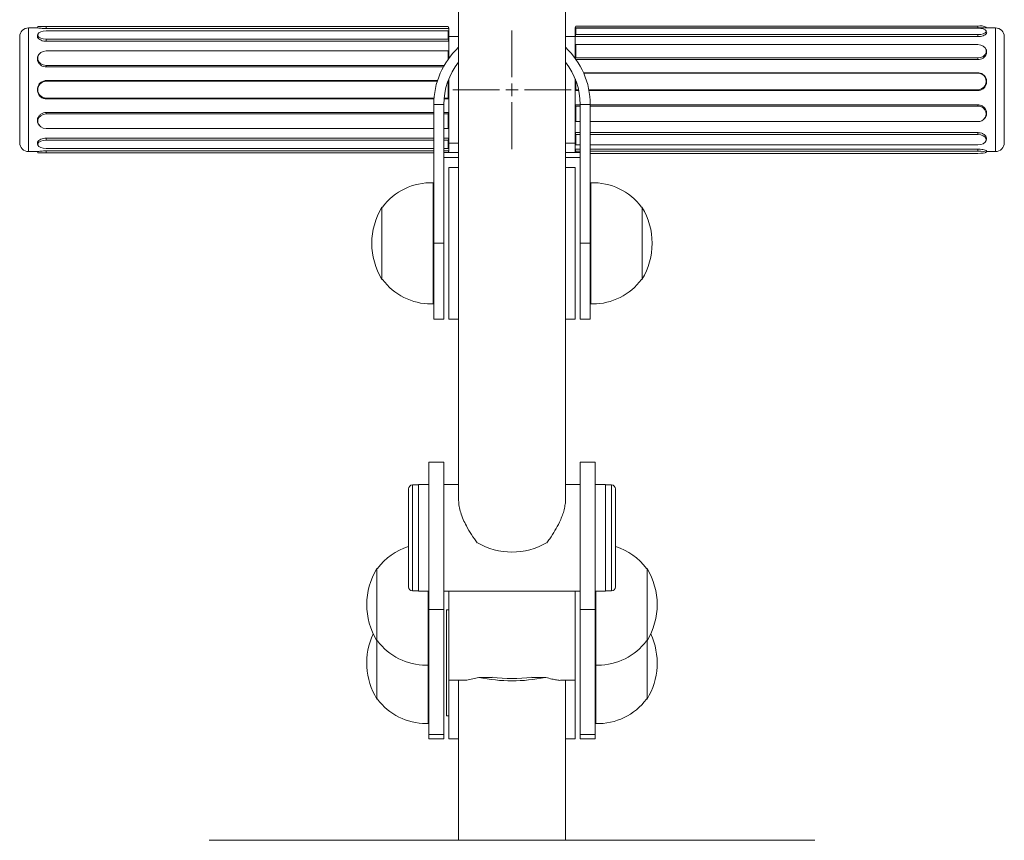
# Model space of a CAD drawing. Units: millimetres. Extents: x -1087 to 1506, y -1922 to 2168.
# Drawn here: x 16 to 406, y -461 to -135 of the extents above; entities that cross this region are included whole.
import ezdxf

# ---------------------------------------------------------------- set-up
doc = ezdxf.new("R2010")
doc.units = ezdxf.units.MM

# ---------------------------------------------------------------- blocks, each defined once
blk = doc.blocks.new('SW_CENTERMARKSYMBOL_0')
at = {"color": 0, "linetype": 'Continuous', "lineweight": 0}
for p, q in [((0, 0.25), (0, 1.175)), ((-0.25, 0), (-1.175, 0)), ((0, 0), (-0.125, 0)), ((0, 0), (0, 0.125)), ((0, 0), (0, -0.125)), ((0, 0), (0.125, 0)), ((0.25, 0), (1.175, 0)), ((0, -0.25), (0, -1.175))]:
    blk.add_line(p, q, dxfattribs=at)
blk = doc.blocks.new('SL129.1')
at = {"color": 7, "linetype": 'Continuous', "lineweight": 15}
for p, q in [((149.267, 141.329), (149.267, 129.22)), ((151.382, 129.22), (151.382, 141.328)), ((140.927, 138.583), (140.75, 138.583)), ((140.934, 138.608), (140.925, 138.583)), ((140.938, 138.458), (140.929, 138.437)), ((140.934, 138.608), (141.1, 138.608)), ((141.1, 138.608), (141.1, 138.57)), ((141.1, 138.608), (149.061, 138.608)), ((141.1, 138.57), (149.075, 138.57)), ((149.061, 138.523), (141.1, 138.523)), ((149.061, 138.608), (149.075, 138.57)), ((149.061, 138.358), (149.061, 138.523)), ((149.061, 138.523), (149.075, 138.497)), ((149.075, 138.583), (149.07, 138.583)), ((149.075, 137.982), (149.075, 138.583)), ((151.589, 138.619), (151.575, 138.583)), ((151.575, 138.583), (151.575, 138.583)), ((151.575, 138.583), (159.55, 138.583)), ((151.575, 138.583), (151.575, 137.982)), ((151.589, 138.577), (151.575, 138.547)), ((151.589, 138.619), (159.55, 138.619)), ((151.589, 138.577), (151.589, 138.45)), ((159.55, 138.577), (151.589, 138.577)), ((159.55, 138.619), (159.55, 138.583)), ((159.9, 138.583), (159.623, 138.583)), ((159.723, 138.5), (159.714, 138.523)), ((159.721, 138.583), (159.716, 138.598)), ((140.575, 136.308), (140.575, 138.408)), ((141.1, 138.358), (141.1, 138.317)), ((141.1, 138.358), (149.061, 138.358)), ((141.1, 138.317), (149.075, 138.317)), ((149.061, 138.358), (149.075, 138.317)), ((149.267, 138.415), (149.075, 138.415)), ((151.575, 138.415), (151.382, 138.415)), ((151.589, 138.45), (151.575, 138.409)), ((151.575, 138.409), (159.55, 138.409)), ((151.589, 138.45), (159.55, 138.45)), ((159.55, 138.45), (159.55, 138.409)), ((160.075, 138.408), (160.075, 136.957)), ((140.971, 138.074), (140.963, 138.065)), ((149.061, 138.127), (141.1, 138.127)), ((149.061, 137.962), (149.061, 138.127)), ((149.061, 138.127), (149.075, 138.12)), ((151.589, 138.251), (151.575, 138.239)), ((159.55, 138.251), (151.589, 138.251)), ((151.589, 138.251), (151.589, 137.988)), ((159.705, 138.169), (159.696, 138.182)), ((151.589, 137.988), (151.582, 137.972)), ((151.589, 137.988), (159.55, 137.988)), ((151.595, 137.954), (159.55, 137.954)), ((159.55, 137.988), (159.55, 137.954)), ((141.1, 137.839), (148.982, 137.839)), ((141.1, 137.839), (141.1, 137.808)), ((141.1, 137.808), (148.964, 137.808)), ((159.55, 137.695), (151.741, 137.695)), ((159.55, 137.687), (151.745, 137.687)), ((159.55, 137.687), (159.55, 137.695)), ((141.1, 137.524), (141.1, 137.538)), ((148.849, 137.538), (141.1, 137.538)), ((148.844, 137.524), (141.1, 137.524)), ((149.061, 137.524), (149.055, 137.524)), ((149.075, 137.538), (149.06, 137.538)), ((149.061, 137.524), (149.075, 137.538)), ((149.061, 137.192), (149.061, 137.524)), ((149.075, 136.133), (149.075, 137.575)), ((151.575, 137.575), (151.575, 136.89)), ((151.589, 137.539), (151.589, 137.358)), ((151.589, 137.358), (151.575, 137.339)), ((151.575, 137.339), (151.647, 137.339)), ((151.589, 137.358), (151.643, 137.358)), ((151.847, 137.358), (159.55, 137.358)), ((151.851, 137.339), (159.55, 137.339)), ((159.55, 137.358), (159.55, 137.339)), ((141.1, 137.192), (148.78, 137.192)), ((141.1, 137.192), (141.1, 137.178)), ((141.1, 137.178), (148.779, 137.178)), ((148.98, 137.178), (149.075, 137.178)), ((148.981, 137.192), (149.061, 137.192)), ((149.061, 137.192), (149.075, 137.178)), ((148.775, 136.908), (141.1, 136.908)), ((141.1, 136.877), (141.1, 136.908)), ((148.975, 137.065), (148.775, 137.065)), ((148.775, 137.065), (148.775, 134.315)), ((148.975, 137.065), (148.975, 134.315)), ((149.075, 136.908), (148.975, 136.908)), ((149.061, 136.877), (149.075, 136.908)), ((151.675, 137.061), (151.575, 137.061)), ((151.589, 137.034), (151.575, 137.061)), ((151.575, 136.89), (151.575, 136.133)), ((151.589, 137.034), (151.589, 136.727)), ((151.675, 137.034), (151.589, 137.034)), ((151.875, 137.065), (151.675, 137.065)), ((151.675, 134.315), (151.675, 137.065)), ((151.875, 134.315), (151.875, 137.065)), ((159.55, 137.061), (151.875, 137.061)), ((159.55, 137.034), (151.875, 137.034)), ((159.55, 137.034), (159.55, 137.061)), ((160.075, 136.957), (160.075, 136.308)), ((148.775, 136.877), (141.1, 136.877)), ((149.061, 136.877), (148.975, 136.877)), ((149.061, 136.589), (149.061, 136.877)), ((151.589, 136.727), (151.575, 136.729)), ((151.589, 136.727), (151.675, 136.727)), ((151.875, 136.727), (159.55, 136.727)), ((159.628, 136.746), (159.634, 136.748)), ((140.963, 136.651), (140.971, 136.642)), ((141.1, 136.589), (148.775, 136.589)), ((148.975, 136.589), (149.061, 136.589)), ((149.061, 136.589), (149.075, 136.596)), ((151.675, 136.507), (151.575, 136.507)), ((151.589, 136.468), (151.575, 136.507)), ((159.55, 136.507), (151.875, 136.507)), ((159.55, 136.468), (159.55, 136.507)), ((148.775, 136.398), (141.1, 136.398)), ((141.1, 136.358), (141.1, 136.398)), ((148.775, 136.358), (141.1, 136.358)), ((149.075, 136.398), (148.975, 136.398)), ((149.061, 136.358), (148.975, 136.358)), ((149.061, 136.358), (149.075, 136.398)), ((149.061, 136.192), (149.061, 136.358)), ((151.675, 136.468), (151.589, 136.468)), ((151.589, 136.468), (151.589, 136.266)), ((159.55, 136.468), (151.875, 136.468)), ((159.709, 136.339), (159.718, 136.358)), ((140.75, 136.133), (140.927, 136.133)), ((140.925, 136.133), (140.934, 136.108)), ((140.929, 136.279), (140.938, 136.258)), ((141.1, 136.192), (148.775, 136.192)), ((148.775, 136.146), (141.1, 136.146)), ((141.1, 136.108), (141.1, 136.146)), ((148.975, 136.192), (149.061, 136.192)), ((149.075, 136.146), (148.975, 136.146)), ((148.975, 136.115), (149.267, 136.115)), ((148.975, 136.115), (148.975, 136.015)), ((149.061, 136.192), (149.075, 136.219)), ((149.064, 136.115), (149.075, 136.146)), ((149.07, 136.133), (149.075, 136.133)), ((149.075, 136.3), (149.267, 136.3)), ((151.382, 136.3), (151.575, 136.3)), ((151.382, 136.115), (151.675, 136.115)), ((151.589, 136.266), (151.575, 136.288)), ((151.675, 136.18), (151.575, 136.18)), ((151.589, 136.141), (151.575, 136.18)), ((151.575, 136.133), (151.576, 136.133)), ((151.582, 136.115), (151.575, 136.133)), ((151.589, 136.266), (151.675, 136.266)), ((151.675, 136.141), (151.589, 136.141)), ((151.589, 136.141), (151.589, 136.115)), ((151.675, 136.115), (151.675, 136.015)), ((151.875, 136.266), (159.55, 136.266)), ((159.55, 136.18), (151.875, 136.18)), ((159.55, 136.141), (151.875, 136.141)), ((159.55, 136.141), (159.55, 136.18)), ((159.716, 136.118), (159.725, 136.142)), ((159.721, 136.133), (159.9, 136.133)), ((141.1, 136.108), (140.934, 136.108)), ((148.775, 136.108), (141.1, 136.108)), ((148.975, 136.015), (149.267, 136.015)), ((151.382, 136.015), (151.675, 136.015)), ((151.875, 136.097), (159.55, 136.097)), ((149.267, 135.815), (149.075, 135.815)), ((149.075, 135.815), (149.075, 135.747)), ((149.075, 135.747), (149.075, 132.815)), ((151.575, 135.815), (151.382, 135.815)), ((151.575, 135.815), (151.575, 135.747)), ((151.575, 135.747), (151.575, 132.815)), ((148.765, 135.516), (148.765, 133.115)), ((148.775, 135.515), (148.765, 135.515)), ((151.885, 135.515), (151.875, 135.515)), ((151.885, 133.115), (151.885, 135.516)), ((147.749, 135.015), (147.749, 133.615)), ((147.76, 135.03), (147.75, 135.03)), ((147.75, 135.03), (147.75, 133.6)), ((152.9, 135.03), (152.89, 135.03)), ((152.9, 133.6), (152.9, 135.03)), ((152.901, 133.616), (152.901, 135.015)), ((148.775, 134.315), (148.975, 134.315)), ((148.775, 132.815), (148.775, 134.315)), ((148.975, 134.315), (148.975, 132.815)), ((151.675, 134.315), (151.875, 134.315)), ((151.675, 132.815), (151.675, 134.315)), ((151.875, 134.315), (151.875, 132.815)), ((147.75, 133.6), (147.76, 133.601)), ((152.89, 133.601), (152.9, 133.6)), ((148.765, 133.116), (148.775, 133.116)), ((151.875, 133.116), (151.885, 133.116)), ((148.775, 132.815), (148.975, 132.815)), ((149.075, 132.815), (149.267, 132.815)), ((151.382, 132.815), (151.575, 132.815)), ((151.675, 132.815), (151.875, 132.815)), ((148.975, 129.979), (148.675, 129.979)), ((148.675, 127.063), (148.675, 129.979)), ((148.975, 127.063), (148.975, 129.979)), ((151.975, 129.979), (151.675, 129.979)), ((151.675, 127.063), (151.675, 129.979)), ((151.975, 127.063), (151.975, 129.979)), ((148.475, 129.529), (148.355, 129.529)), ((148.675, 129.536), (148.475, 129.536)), ((148.475, 127.421), (148.475, 129.536)), ((149.267, 129.536), (148.975, 129.536)), ((151.675, 129.536), (151.382, 129.536)), ((152.175, 129.536), (151.975, 129.536)), ((152.175, 127.421), (152.175, 129.536)), ((152.295, 129.529), (152.175, 129.529)), ((148.275, 129.449), (148.275, 127.509)), ((152.375, 127.509), (152.375, 129.449)), ((147.649, 127.858), (147.649, 126.458)), ((147.66, 127.873), (147.65, 127.873)), ((147.65, 127.873), (147.65, 126.443)), ((153, 127.873), (152.99, 127.873)), ((153, 126.443), (153, 127.873)), ((153.001, 126.459), (153.001, 127.858)), ((148.355, 127.429), (148.475, 127.429)), ((148.475, 127.421), (148.675, 127.421)), ((148.665, 127.421), (148.665, 125.958)), ((148.975, 127.421), (151.675, 127.421)), ((149.075, 127.421), (149.075, 125.658)), ((151.575, 127.421), (151.575, 125.658)), ((151.975, 127.421), (152.175, 127.421)), ((151.985, 125.958), (151.985, 127.421)), ((152.175, 127.429), (152.295, 127.429)), ((148.675, 127.063), (148.975, 127.063)), ((148.675, 124.587), (148.675, 127.063)), ((148.975, 124.587), (148.975, 127.063)), ((149.075, 127.052), (149.025, 127.052)), ((149.025, 124.952), (149.025, 127.052)), ((151.675, 127.063), (151.975, 127.063)), ((151.675, 124.587), (151.675, 127.063)), ((151.975, 124.587), (151.975, 127.063)), ((147.649, 126.445), (147.649, 125.302)), ((147.65, 126.443), (147.66, 126.443)), ((147.65, 126.443), (147.65, 125.287)), ((152.99, 126.443), (153, 126.443)), ((153, 125.287), (153, 126.443)), ((153.001, 125.303), (153.001, 126.445)), ((148.665, 125.959), (148.675, 125.959)), ((148.665, 125.959), (148.665, 124.802)), ((151.975, 125.959), (151.985, 125.959)), ((151.985, 124.802), (151.985, 125.959)), ((149.075, 125.658), (149.367, 125.658)), ((149.075, 125.658), (149.075, 124.518)), ((149.267, 125.658), (149.267, 122.489)), ((149.669, 125.717), (149.932, 125.717)), ((150.718, 125.717), (150.981, 125.717)), ((151.283, 125.658), (151.575, 125.658)), ((151.382, 122.489), (151.382, 125.658)), ((151.575, 125.658), (151.575, 124.518)), ((147.65, 125.287), (147.66, 125.288)), ((152.99, 125.288), (153, 125.287)), ((148.665, 124.803), (148.675, 124.803)), ((149.025, 124.952), (149.075, 124.952)), ((151.975, 124.803), (151.985, 124.803)), ((148.675, 124.587), (148.975, 124.587)), ((148.675, 124.502), (148.675, 124.587)), ((148.675, 124.502), (148.975, 124.502)), ((148.975, 124.502), (148.975, 124.587)), ((149.075, 124.518), (149.075, 124.502)), ((149.075, 124.502), (149.267, 124.502)), ((151.382, 124.502), (151.575, 124.502)), ((151.575, 124.518), (151.575, 124.502)), ((151.675, 124.587), (151.975, 124.587)), ((151.675, 124.502), (151.675, 124.587)), ((151.675, 124.502), (151.975, 124.502)), ((151.975, 124.502), (151.975, 124.587)), ((144.325, 122.489), (156.325, 122.489))]:
    blk.add_line(p, q, dxfattribs=at)
at = {"color": 8, "linetype": 'Continuous', "lineweight": 15}
for p, q in [((140.75, 136.133), (140.75, 138.583)), ((159.9, 138.583), (159.9, 136.89)), ((159.9, 136.89), (159.9, 136.133)), ((148.355, 129.529), (148.355, 127.429)), ((152.295, 127.429), (152.295, 129.529))]:
    blk.add_line(p, q, dxfattribs=at)
at = {"color": 7, "linetype": 'Continuous', "lineweight": 15, "flags": 128}
for points in [[(141.1, 138.523), (141.043, 138.518), (140.993, 138.504), (140.956, 138.482), (140.937, 138.455), (140.937, 138.426), (140.956, 138.399), (140.993, 138.377), (141.043, 138.363), (141.1, 138.358)], [(159.55, 138.45), (159.607, 138.454), (159.657, 138.465), (159.694, 138.482), (159.713, 138.502), (159.713, 138.524), (159.694, 138.545), (159.657, 138.562), (159.607, 138.573), (159.55, 138.577)], [(141.1, 138.127), (141.043, 138.118), (140.993, 138.093), (140.956, 138.055), (140.937, 138.008), (140.937, 137.958), (140.956, 137.911), (140.993, 137.873), (141.043, 137.848), (141.1, 137.839)], [(159.55, 137.988), (159.607, 137.996), (159.657, 138.019), (159.694, 138.054), (159.713, 138.097), (159.713, 138.143), (159.694, 138.186), (159.657, 138.221), (159.607, 138.243), (159.55, 138.251)], [(141.1, 136.877), (141.043, 136.868), (140.993, 136.843), (140.956, 136.805), (140.937, 136.758), (140.937, 136.708), (140.956, 136.661), (140.993, 136.623), (141.043, 136.598), (141.1, 136.589)], [(141.1, 136.358), (141.043, 136.353), (140.993, 136.339), (140.956, 136.317), (140.937, 136.29), (140.937, 136.261), (140.956, 136.234), (140.993, 136.212), (141.043, 136.197), (141.1, 136.192)], [(159.55, 136.266), (159.607, 136.272), (159.657, 136.289), (159.694, 136.316), (159.713, 136.349), (159.713, 136.385), (159.694, 136.418), (159.657, 136.444), (159.607, 136.462), (159.55, 136.468)], [(159.55, 136.097), (159.607, 136.098), (159.657, 136.102), (159.694, 136.108), (159.713, 136.115), (159.713, 136.123), (159.694, 136.13), (159.657, 136.136), (159.607, 136.139), (159.55, 136.141)]]:
    blk.add_lwpolyline(points, dxfattribs=at)
at = {"color": 7, "linetype": 'Continuous', "lineweight": 15}
for centre, radius, start, end in [((140.75, 138.408), 0.175, 90, 180), ((159.597, 138.324), 0.299, 66.6492, 99.075), ((159.9, 138.408), 0.175, 0, 90), ((150.325, 137.065), 1.55, 133.0203, 180), ((150.325, 137.065), 1.55, 0, 46.9797), ((150.325, 137.065), 1.35, 141.5668, 180), ((150.325, 137.065), 1.35, 0, 38.4332), ((159.551, 137.522), 0.164, 269.6222, 90.3778), ((141.1, 137.358), 0.166, 90, 270), ((159.559, 136.881), 0.154, 266.5834, 93.4166), ((140.75, 136.308), 0.175, 180, 270), ((159.9, 136.308), 0.175, 270, 360), ((148.725, 134.315), 1.201, 88.0914, 143.4759), ((151.925, 134.315), 1.201, 36.5241, 91.9086), ((148.924, 134.315), 1.375, 148.6677, 211.3323), ((151.725, 134.315), 1.375, 328.6677, 31.3323), ((148.725, 134.315), 1.201, 216.5241, 270), ((151.925, 134.315), 1.201, 270, 323.4759), ((148.725, 134.315), 1.201, 270, 271.9086), ((151.925, 134.315), 1.201, 268.0914, 270), ((148.355, 129.449), 0.08, 90, 180), ((152.295, 129.449), 0.08, 0, 90), ((150.325, 129.571), 1.372, 239.9814, 300.0186), ((148.625, 127.158), 1.201, 106.9426, 143.4759), ((152.025, 127.158), 1.201, 36.5241, 73.0574), ((148.824, 127.158), 1.375, 148.6677, 211.3323), ((151.825, 127.158), 1.375, 328.6677, 31.3323), ((148.355, 127.509), 0.08, 180, 270), ((152.295, 127.509), 0.08, 270, 0), ((148.824, 126.002), 1.375, 155.1503, 211.3323), ((151.825, 126.002), 1.375, 328.6677, 24.8497), ((148.625, 127.158), 1.201, 216.5241, 270), ((152.025, 127.158), 1.201, 270, 323.4759), ((148.625, 127.158), 1.201, 270, 271.9086), ((152.025, 127.158), 1.201, 268.0914, 270), ((150.325, 128.755), 3.108, 257.8068, 282.1932), ((150.325, 128.604), 2.913, 262.2512, 277.7488), ((148.625, 126.002), 1.201, 216.5241, 270), ((152.025, 126.002), 1.201, 268.0914, 323.4759), ((148.625, 126.002), 1.201, 270, 271.9086)]:
    blk.add_arc(centre, radius, start, end, dxfattribs=at)
for centre, major_axis, ratio, start_param, end_param in [((149.516, 137.358), (-0.398, 1.223), 0.165076, 0.322673, 0.617338), ((151.134, 137.358), (0.419, 1.224), 0.12463, 5.786694, 6.081359), ((149.516, 137.358), (-0.246, 1.223), 0.30407, 0.838739, 0.981671), ((151.134, 137.358), (0.294, 1.222), 0.273921, 5.310649, 5.581007), ((149.516, 137.358), (0, 1.225), 0.36397, 1.423464, 1.718129), ((151.134, 137.358), (0.067, 1.225), 0.359867, 4.716638, 4.900916), ((149.516, 137.358), (0.246, 1.223), 0.30407, 2.008188, 2.302854), ((151.134, 137.358), (-0.191, 1.223), 0.329239, 4.121848, 4.416514), ((151.134, 137.358), (-0.37, 1.223), 0.204037, 3.588072, 3.882737), ((149.516, 137.358), (0.398, 1.223), 0.165076, 2.524254, 2.81892), ((151.134, 137.358), (-0.443, 1.225), 0.042314, 3.126296, 3.405431)]:
    blk.add_ellipse(centre, major_axis=major_axis, ratio=ratio, start_param=start_param, end_param=end_param, dxfattribs=at)
for points, knots in [([(140.927, 138.583), (140.926, 138.583), (140.923, 138.583), (140.939, 138.581), (140.972, 138.577), (141.021, 138.572), (141.067, 138.57), (141.093, 138.57), (141.1, 138.57)], [0, 0, 0, 0, 0.055817, 0.276341, 0.496719, 0.715197, 0.928114, 1, 1, 1, 1]), ([(159.55, 138.583), (159.569, 138.583), (159.596, 138.583), (159.618, 138.583), (159.623, 138.583)], [0, 0, 0, 0, 0.744547, 1, 1, 1, 1]), ([(159.55, 138.409), (159.569, 138.41), (159.607, 138.412), (159.658, 138.427), (159.699, 138.448), (159.722, 138.472), (159.729, 138.49), (159.723, 138.498), (159.722, 138.5)], [0, 0, 0, 0, 0.187234, 0.374369, 0.565987, 0.763524, 0.964353, 1, 1, 1, 1]), ([(140.93, 138.437), (140.927, 138.428), (140.922, 138.41), (140.938, 138.379), (140.972, 138.349), (141.021, 138.327), (141.067, 138.318), (141.093, 138.318), (141.1, 138.317)], [0, 0, 0, 0, 0.1663048, 0.3610243, 0.5556133, 0.7485249, 0.9365258, 1, 1, 1, 1]), ([(140.964, 138.063), (140.961, 138.061), (140.944, 138.046), (140.928, 138.009), (140.922, 137.957), (140.938, 137.903), (140.972, 137.856), (141.021, 137.823), (141.067, 137.809), (141.093, 137.808), (141.1, 137.808)], [0, 0, 0, 0, 0.034314, 0.185545, 0.339294, 0.493609, 0.647823, 0.800705, 0.949696, 1, 1, 1, 1]), ([(159.55, 137.954), (159.569, 137.956), (159.607, 137.959), (159.658, 137.984), (159.698, 138.022), (159.723, 138.068), (159.727, 138.117), (159.719, 138.152), (159.706, 138.166), (159.704, 138.168)], [0, 0, 0, 0, 0.156445, 0.312809, 0.472918, 0.63797, 0.805775, 0.974197, 1, 1, 1, 1]), ([(159.55, 137.339), (159.569, 137.341), (159.607, 137.345), (159.658, 137.374), (159.698, 137.418), (159.723, 137.473), (159.728, 137.535), (159.712, 137.594), (159.678, 137.645), (159.629, 137.681), (159.583, 137.694), (159.557, 137.695), (159.55, 137.695)], [0, 0, 0, 0, 0.1024607, 0.2048685, 0.3097283, 0.4178302, 0.5277289, 0.6380339, 0.7482646, 0.8575448, 0.9640431, 1, 1, 1, 1]), ([(141.1, 137.538), (141.088, 137.538), (141.077, 137.537), (141.054, 137.532), (141.043, 137.528), (141.021, 137.519), (141.011, 137.513), (140.992, 137.5), (140.983, 137.493), (140.967, 137.476), (140.96, 137.467), (140.948, 137.447), (140.942, 137.437), (140.934, 137.415), (140.93, 137.404), (140.926, 137.381), (140.925, 137.37), (140.925, 137.346), (140.926, 137.335), (140.93, 137.312), (140.934, 137.301), (140.942, 137.279), (140.948, 137.269), (140.96, 137.249), (140.967, 137.24), (140.983, 137.223), (140.992, 137.216), (141.011, 137.203), (141.021, 137.197), (141.043, 137.188), (141.054, 137.184), (141.076, 137.179), (141.088, 137.178), (141.1, 137.178)], [0, 0, 0, 0, 0.0625, 0.0625, 0.125, 0.125, 0.1875, 0.1875, 0.25, 0.25, 0.3125, 0.3125, 0.375, 0.375, 0.4375, 0.4375, 0.5, 0.5, 0.5625, 0.5625, 0.625, 0.625, 0.6875, 0.6875, 0.75, 0.75, 0.8125, 0.8125, 0.875, 0.875, 0.9375, 0.9375, 1, 1, 1, 1]), ([(141.1, 136.908), (141.081, 136.906), (141.043, 136.903), (140.992, 136.875), (140.952, 136.835), (140.927, 136.785), (140.923, 136.732), (140.935, 136.685), (140.956, 136.662), (140.964, 136.653)], [0, 0, 0, 0, 0.143327, 0.286579, 0.433262, 0.584478, 0.738211, 0.892512, 1, 1, 1, 1]), ([(159.633, 136.75), (159.641, 136.754), (159.666, 136.765), (159.698, 136.798), (159.723, 136.848), (159.728, 136.905), (159.712, 136.961), (159.678, 137.011), (159.629, 137.046), (159.583, 137.06), (159.557, 137.061), (159.55, 137.061)], [0, 0, 0, 0, 0.0548405, 0.1794873, 0.3079828, 0.4386207, 0.5697353, 0.7007661, 0.8306661, 0.9572588, 1, 1, 1, 1]), ([(159.718, 136.358), (159.718, 136.358), (159.727, 136.37), (159.726, 136.397), (159.713, 136.435), (159.678, 136.47), (159.629, 136.496), (159.583, 136.506), (159.557, 136.507), (159.55, 136.507)], [0, 0, 0, 0, 0.011504, 0.198109, 0.3854, 0.572565, 0.758118, 0.938947, 1, 1, 1, 1]), ([(141.1, 136.398), (141.081, 136.397), (141.043, 136.395), (140.992, 136.377), (140.951, 136.351), (140.928, 136.321), (140.921, 136.295), (140.929, 136.283), (140.931, 136.28)], [0, 0, 0, 0, 0.180924, 0.361755, 0.546916, 0.737796, 0.93186, 1, 1, 1, 1]), ([(141.1, 136.146), (141.081, 136.146), (141.043, 136.145), (140.992, 136.141), (140.952, 136.137), (140.928, 136.133), (140.927, 136.133), (140.927, 136.133)], [0, 0, 0, 0, 0.204999, 0.409893, 0.619693, 0.835975, 1, 1, 1, 1]), ([(159.722, 136.143), (159.723, 136.144), (159.727, 136.147), (159.711, 136.156), (159.678, 136.167), (159.629, 136.176), (159.583, 136.18), (159.557, 136.18), (159.55, 136.18)], [0, 0, 0, 0, 0.0831137, 0.2972631, 0.5112699, 0.7234314, 0.9301919, 1, 1, 1, 1]), ([(149.638, 128.382), (149.6, 128.436), (149.521, 128.543), (149.428, 128.701), (149.356, 128.848), (149.307, 128.979), (149.274, 129.107), (149.27, 129.182), (149.268, 129.22)], [0, 0, 0, 0, 0.196099, 0.396882, 0.546188, 0.699312, 0.848864, 1, 1, 1, 1]), ([(151.382, 129.22), (151.382, 129.219), (151.385, 129.189), (151.375, 129.119), (151.353, 129.013), (151.315, 128.901), (151.258, 128.771), (151.178, 128.623), (151.09, 128.488), (151.032, 128.409), (151.012, 128.382)], [0, 0, 0, 0, 0.00436, 0.132325, 0.264138, 0.390925, 0.52048, 0.707406, 0.899667, 1, 1, 1, 1]), ([(149.669, 125.717), (149.627, 125.707), (149.538, 125.683), (149.437, 125.661), (149.39, 125.661), (149.371, 125.661)], [0, 0, 0, 0, 0.345719, 0.732661, 1, 1, 1, 1]), ([(151.283, 125.658), (151.283, 125.658), (151.264, 125.656), (151.209, 125.664), (151.115, 125.682), (151.034, 125.704), (150.987, 125.716), (150.981, 125.717)], [0, 0, 0, 0, 0.000853, 0.304143, 0.627235, 0.957132, 1, 1, 1, 1])]:
    blk.add_open_spline(points, degree=3, knots=knots, dxfattribs=at)
at = {"color": 7, "linetype": 'Continuous', "lineweight": 0}
blk.add_blockref('SW_CENTERMARKSYMBOL_0', (150.325, 137.358), dxfattribs=at)

msp = doc.modelspace()

# ---------------------------------------------------------------- block references
at = {"xscale": 20.00574327558151, "yscale": 20.00574327558151, "zscale": 20.00574327558151}
msp.add_blockref('SL129.1', (-2796.74, -2911.19), dxfattribs=at)

doc.saveas('drawing.dxf')
